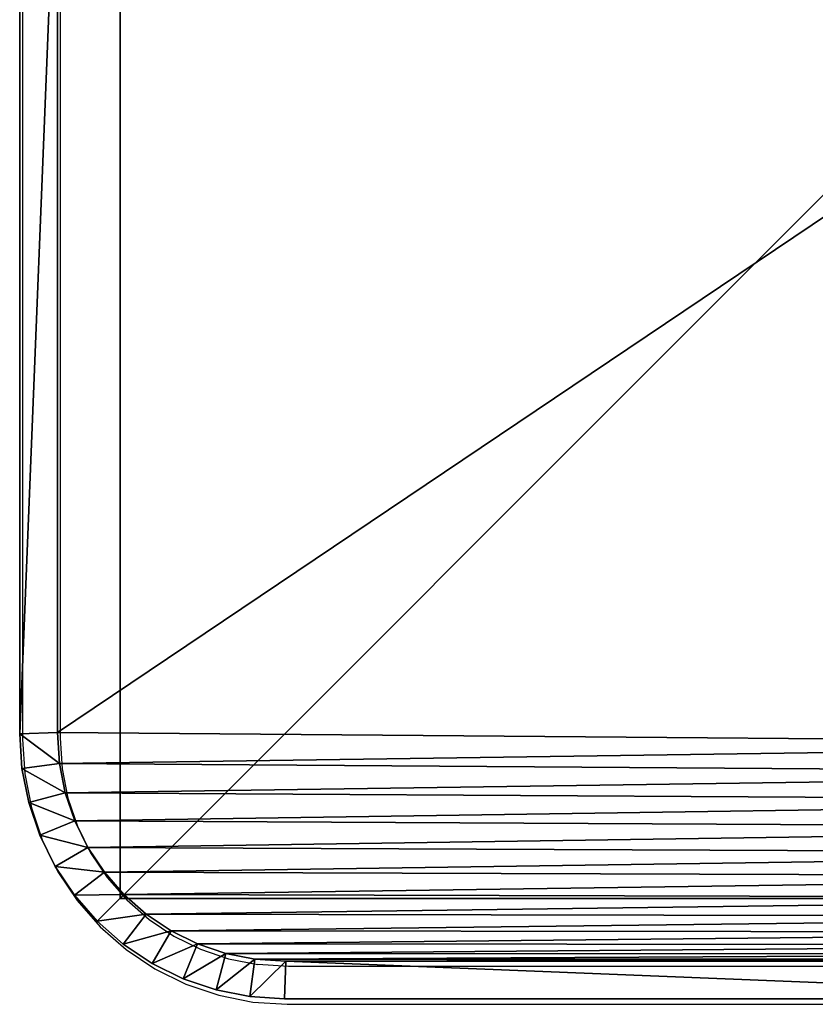
# Model space of a CAD drawing. Units: centimetres. Extents: x -484 to 424, y -380 to 320.
# Drawn here: x -63 to -57, y 156 to 164 of the extents above; entities that cross this region are included whole.
import ezdxf

# ---------------------------------------------------------------- set-up
doc = ezdxf.new("R2010")
doc.units = ezdxf.units.CM
doc.header["$LTSCALE"] = 2.54
doc.layers.get('0').update_dxf_attribs({"true_color": 0xff5454})
doc.layers.add('VP-EQ', color=7, linetype='Continuous', true_color=0x8a3492)

# ---------------------------------------------------------------- blocks, each defined once
blk = doc.blocks.new('Grupuj_30')
at = {"color": 0}
for p, q in [((11.3, 9.5691, 1.9), (11.3, 2.1193, 1.9)), ((11.3, 2.1193), (11.3, 9.5691)), ((11.3, 2.1193), (11.3, 9.5691)), ((11.3, 9.5691, 1.9), (11.3, 2.1193, 1.9)), ((11.6, 2.1095, 0.3), (11.6, 9.5789, 0.3)), ((11.6, 2.1095, 1.6), (11.6, 9.5789, 1.6)), ((11.6, 2.1095, 0.3), (11.6, 9.5789, 0.3)), ((11.6, 2.1095, 1.6), (11.6, 9.5789, 1.6)), ((11.3, 2.1193, 1.9), (11.2839, 1.8734, 1.9)), ((11.2839, 1.8734), (11.3, 2.1193)), ((11.2839, 1.8734), (11.3, 2.1193)), ((11.3, 2.1193, 1.9), (11.2839, 1.8734, 1.9)), ((11.3, 2.1193), (11.6, 2.1095, 0.3)), ((11.3, 2.1193), (11.6, 2.1095, 0.3)), ((11.6, 2.1095, 1.6), (11.3, 2.1193, 1.9)), ((11.6, 2.1095, 1.6), (11.3, 2.1193, 1.9)), ((11.582, 1.8341, 0.3), (11.6, 2.1095, 0.3)), ((11.582, 1.8341, 1.6), (11.6, 2.1095, 1.6)), ((11.582, 1.8341, 0.3), (11.6, 2.1095, 0.3)), ((11.582, 1.8341, 1.6), (11.6, 2.1095, 1.6)), ((11.6, 2.1095, 1.6), (11.6, 2.1095, 0.3)), ((11.6, 2.1095, 1.6), (11.6, 2.1095, 0.3)), ((11.2377, 1.6413, 1.9), (11.2839, 1.8734, 1.9)), ((11.2377, 1.6413), (11.2839, 1.8734)), ((11.2377, 1.6413), (11.2839, 1.8734)), ((11.2377, 1.6413, 1.9), (11.2839, 1.8734, 1.9)), ((11.2839, 1.8734), (11.582, 1.8341, 0.3)), ((11.2839, 1.8734), (11.582, 1.8341, 0.3)), ((11.2839, 1.8734, 1.9), (11.582, 1.8341, 1.6)), ((11.2839, 1.8734, 1.9), (11.582, 1.8341, 1.6)), ((11.5281, 1.5635, 0.3), (11.582, 1.8341, 0.3)), ((11.5281, 1.5635, 1.6), (11.582, 1.8341, 1.6)), ((11.5281, 1.5635, 0.3), (11.582, 1.8341, 0.3)), ((11.5281, 1.5635, 1.6), (11.582, 1.8341, 1.6)), ((11.582, 1.8341, 1.6), (11.582, 1.8341, 0.3)), ((11.582, 1.8341, 1.6), (11.582, 1.8341, 0.3)), ((11.1617, 1.4173, 1.9), (11.2377, 1.6413, 1.9)), ((11.1617, 1.4173), (11.2377, 1.6413)), ((11.1617, 1.4173), (11.2377, 1.6413)), ((11.1617, 1.4173, 1.9), (11.2377, 1.6413, 1.9)), ((11.5281, 1.5635, 0.3), (11.2377, 1.6413)), ((11.5281, 1.5635, 0.3), (11.2377, 1.6413)), ((11.5281, 1.5635, 1.6), (11.2377, 1.6413, 1.9)), ((11.5281, 1.5635, 1.6), (11.2377, 1.6413, 1.9)), ((11.4394, 1.3022, 0.3), (11.5281, 1.5635, 0.3)), ((11.4394, 1.3022, 1.6), (11.5281, 1.5635, 1.6)), ((11.4394, 1.3022, 0.3), (11.5281, 1.5635, 0.3)), ((11.4394, 1.3022, 1.6), (11.5281, 1.5635, 1.6)), ((11.5281, 1.5635, 1.6), (11.5281, 1.5635, 0.3)), ((11.5281, 1.5635, 1.6), (11.5281, 1.5635, 0.3)), ((11.057, 1.2051, 1.9), (11.1617, 1.4173, 1.9)), ((11.057, 1.2051), (11.1617, 1.4173)), ((11.057, 1.2051), (11.1617, 1.4173)), ((11.057, 1.2051, 1.9), (11.1617, 1.4173, 1.9)), ((11.1617, 1.4173), (11.4394, 1.3022, 0.3)), ((11.1617, 1.4173), (11.4394, 1.3022, 0.3)), ((11.4394, 1.3022, 1.6), (11.1617, 1.4173, 1.9)), ((11.4394, 1.3022, 1.6), (11.1617, 1.4173, 1.9)), ((11.3174, 1.0547, 0.3), (11.4394, 1.3022, 0.3)), ((11.3174, 1.0547, 1.6), (11.4394, 1.3022, 1.6)), ((11.3174, 1.0547, 0.3), (11.4394, 1.3022, 0.3)), ((11.3174, 1.0547, 1.6), (11.4394, 1.3022, 1.6)), ((11.4394, 1.3022, 1.6), (11.4394, 1.3022, 0.3)), ((11.4394, 1.3022, 1.6), (11.4394, 1.3022, 0.3)), ((10.9256, 1.0083, 1.9), (11.057, 1.2051, 1.9)), ((10.9256, 1.0083), (11.057, 1.2051)), ((10.9256, 1.0083), (11.057, 1.2051)), ((10.9256, 1.0083, 1.9), (11.057, 1.2051, 1.9)), ((11.057, 1.2051), (11.3174, 1.0547, 0.3)), ((11.057, 1.2051), (11.3174, 1.0547, 0.3)), ((11.057, 1.2051, 1.9), (11.3174, 1.0547, 1.6)), ((11.057, 1.2051, 1.9), (11.3174, 1.0547, 1.6)), ((11.1641, 0.8253, 0.3), (11.3174, 1.0547, 0.3)), ((11.1641, 0.8253, 1.6), (11.3174, 1.0547, 1.6)), ((11.1641, 0.8253, 0.3), (11.3174, 1.0547, 0.3)), ((11.1641, 0.8253, 1.6), (11.3174, 1.0547, 1.6)), ((11.3174, 1.0547, 1.6), (11.3174, 1.0547, 0.3)), ((11.3174, 1.0547, 1.6), (11.3174, 1.0547, 0.3)), ((10.7696, 0.8304, 1.9), (10.9256, 1.0083, 1.9)), ((10.7696, 0.8304), (10.9256, 1.0083)), ((10.7696, 0.8304), (10.9256, 1.0083)), ((10.7696, 0.8304, 1.9), (10.9256, 1.0083, 1.9)), ((10.9256, 1.0083), (11.1641, 0.8253, 0.3)), ((10.9256, 1.0083), (11.1641, 0.8253, 0.3)), ((10.9256, 1.0083, 1.9), (11.1641, 0.8253, 1.6)), ((10.9256, 1.0083, 1.9), (11.1641, 0.8253, 1.6)), ((10.5917, 0.6744, 1.9), (10.7696, 0.8304, 1.9)), ((10.5917, 0.6744), (10.7696, 0.8304)), ((10.5917, 0.6744), (10.7696, 0.8304)), ((10.5917, 0.6744, 1.9), (10.7696, 0.8304, 1.9)), ((10.9822, 0.6178, 0.3), (10.7696, 0.8304)), ((10.9822, 0.6178, 0.3), (10.7696, 0.8304)), ((10.9822, 0.6178, 1.6), (10.7696, 0.8304, 1.9)), ((10.9822, 0.6178, 1.6), (10.7696, 0.8304, 1.9)), ((10.9822, 0.6178, 0.3), (11.1641, 0.8253, 0.3)), ((10.9822, 0.6178, 1.6), (11.1641, 0.8253, 1.6)), ((10.9822, 0.6178, 0.3), (11.1641, 0.8253, 0.3)), ((10.9822, 0.6178, 1.6), (11.1641, 0.8253, 1.6)), ((11.1641, 0.8253, 1.6), (11.1641, 0.8253, 0.3)), ((11.1641, 0.8253, 1.6), (11.1641, 0.8253, 0.3)), ((10.3949, 0.543, 1.9), (10.5917, 0.6744, 1.9)), ((10.3949, 0.543), (10.5917, 0.6744)), ((10.3949, 0.543), (10.5917, 0.6744)), ((10.3949, 0.543, 1.9), (10.5917, 0.6744, 1.9)), ((10.7747, 0.4359, 0.3), (10.5917, 0.6744)), ((10.7747, 0.4359, 0.3), (10.5917, 0.6744)), ((10.7747, 0.4359, 1.6), (10.5917, 0.6744, 1.9)), ((10.7747, 0.4359, 1.6), (10.5917, 0.6744, 1.9)), ((10.7747, 0.4359, 0.3), (10.9822, 0.6178, 0.3)), ((10.7747, 0.4359, 1.6), (10.9822, 0.6178, 1.6)), ((10.7747, 0.4359, 0.3), (10.9822, 0.6178, 0.3)), ((10.7747, 0.4359, 1.6), (10.9822, 0.6178, 1.6)), ((10.9822, 0.6178, 1.6), (10.9822, 0.6178, 0.3)), ((10.9822, 0.6178, 1.6), (10.9822, 0.6178, 0.3)), ((10.1827, 0.4383, 1.9), (10.3949, 0.543, 1.9)), ((10.1827, 0.4383), (10.3949, 0.543)), ((10.1827, 0.4383), (10.3949, 0.543)), ((10.1827, 0.4383, 1.9), (10.3949, 0.543, 1.9)), ((10.3949, 0.543), (10.5453, 0.2826, 0.3)), ((10.3949, 0.543), (10.5453, 0.2826, 0.3)), ((10.3949, 0.543, 1.9), (10.5453, 0.2826, 1.6)), ((10.3949, 0.543, 1.9), (10.5453, 0.2826, 1.6)), ((9.9587, 0.3623, 1.9), (10.1827, 0.4383, 1.9)), ((9.9587, 0.3623), (10.1827, 0.4383)), ((9.9587, 0.3623), (10.1827, 0.4383)), ((9.9587, 0.3623, 1.9), (10.1827, 0.4383, 1.9)), ((10.1827, 0.4383), (10.2978, 0.1606, 0.3)), ((10.1827, 0.4383), (10.2978, 0.1606, 0.3)), ((10.2978, 0.1606, 1.6), (10.1827, 0.4383, 1.9)), ((10.2978, 0.1606, 1.6), (10.1827, 0.4383, 1.9)), ((10.5453, 0.2826, 0.3), (10.7747, 0.4359, 0.3)), ((10.5453, 0.2826, 1.6), (10.7747, 0.4359, 1.6)), ((10.5453, 0.2826, 0.3), (10.7747, 0.4359, 0.3)), ((10.5453, 0.2826, 1.6), (10.7747, 0.4359, 1.6)), ((10.7747, 0.4359, 1.6), (10.7747, 0.4359, 0.3)), ((10.7747, 0.4359, 1.6), (10.7747, 0.4359, 0.3)), ((9.4807, 0.3, 1.9), (9.7266, 0.3161, 1.9)), ((9.4807, 0.3), (9.7266, 0.3161)), ((9.4807, 0.3), (9.7266, 0.3161)), ((9.4807, 0.3, 1.9), (9.7266, 0.3161, 1.9)), ((9.7266, 0.3161, 1.9), (9.9587, 0.3623, 1.9)), ((9.7266, 0.3161), (9.9587, 0.3623)), ((9.7266, 0.3161), (9.9587, 0.3623)), ((9.7266, 0.3161, 1.9), (9.9587, 0.3623, 1.9)), ((9.7266, 0.3161), (9.7659, 0.018, 0.3)), ((9.7266, 0.3161), (9.7659, 0.018, 0.3)), ((9.7266, 0.3161, 1.9), (9.7659, 0.018, 1.6)), ((9.7266, 0.3161, 1.9), (9.7659, 0.018, 1.6)), ((10.0365, 0.0719, 0.3), (9.9587, 0.3623)), ((10.0365, 0.0719, 0.3), (9.9587, 0.3623)), ((9.9587, 0.3623, 1.9), (10.0365, 0.0719, 1.6)), ((9.9587, 0.3623, 1.9), (10.0365, 0.0719, 1.6)), ((2.0315, 0.3, 1.9), (9.4807, 0.3, 1.9)), ((2.0315, 0.3), (9.4807, 0.3)), ((2.0315, 0.3, 1.9), (9.4807, 0.3, 1.9)), ((2.0315, 0.3), (9.4807, 0.3)), ((9.4807, 0.3), (9.4905, 0, 0.3)), ((9.4807, 0.3, 1.9), (9.4905, 0, 1.6)), ((9.4807, 0.3, 1.9), (9.4905, 0, 1.6)), ((9.4807, 0.3), (9.4905, 0, 0.3)), ((10.2978, 0.1606, 0.3), (10.5453, 0.2826, 0.3)), ((10.2978, 0.1606, 1.6), (10.5453, 0.2826, 1.6)), ((10.2978, 0.1606, 0.3), (10.5453, 0.2826, 0.3)), ((10.2978, 0.1606, 1.6), (10.5453, 0.2826, 1.6)), ((10.5453, 0.2826, 1.6), (10.5453, 0.2826, 0.3)), ((10.5453, 0.2826, 1.6), (10.5453, 0.2826, 0.3)), ((10.0365, 0.0719, 0.3), (10.2978, 0.1606, 0.3)), ((10.0365, 0.0719, 1.6), (10.2978, 0.1606, 1.6)), ((10.0365, 0.0719, 0.3), (10.2978, 0.1606, 0.3)), ((10.0365, 0.0719, 1.6), (10.2978, 0.1606, 1.6)), ((10.2978, 0.1606, 1.6), (10.2978, 0.1606, 0.3)), ((10.2978, 0.1606, 1.6), (10.2978, 0.1606, 0.3)), ((9.4905, 0, 0.3), (2.0217, 0, 0.3)), ((2.0217, 0, 1.6), (9.4905, 0, 1.6)), ((2.0217, 0, 1.6), (9.4905, 0, 1.6)), ((9.4905, 0, 0.3), (2.0217, 0, 0.3)), ((9.4905, 0, 0.3), (9.7659, 0.018, 0.3)), ((9.4905, 0, 1.6), (9.7659, 0.018, 1.6)), ((9.4905, 0, 0.3), (9.7659, 0.018, 0.3)), ((9.4905, 0, 1.6), (9.7659, 0.018, 1.6)), ((9.4905, 0, 1.6), (9.4905, 0, 0.3)), ((9.4905, 0, 1.6), (9.4905, 0, 0.3)), ((9.7659, 0.018, 0.3), (10.0365, 0.0719, 0.3)), ((9.7659, 0.018, 1.6), (10.0365, 0.0719, 1.6)), ((9.7659, 0.018, 0.3), (10.0365, 0.0719, 0.3)), ((9.7659, 0.018, 1.6), (10.0365, 0.0719, 1.6)), ((9.7659, 0.018, 1.6), (9.7659, 0.018, 0.3)), ((9.7659, 0.018, 1.6), (9.7659, 0.018, 0.3)), ((10.0365, 0.0719, 1.6), (10.0365, 0.0719, 0.3)), ((10.0365, 0.0719, 1.6), (10.0365, 0.0719, 0.3))]:
    blk.add_line(p, q, dxfattribs=at)
mesh = blk.add_polyface(dxfattribs=at)
corners = [(0.3154, 1.797, 1.9), (0.3, 9.5176, 1.9), (0.3, 2.0315, 1.9), (0.3158, 9.7587, 1.9), (0.3593, 1.5762, 1.9), (0.361, 9.9861, 1.9), (0.4316, 1.3631, 1.9), (0.4355, 10.2055, 1.9), (0.5312, 1.1612, 1.9), (0.538, 10.4134, 1.9), (0.6563, 0.974, 1.9), (0.6668, 10.6061, 1.9), (0.8047, 0.8047, 1.9), (0.8196, 10.7804, 1.9), (0.974, 0.6563, 1.9), (0.9939, 10.9332, 1.9), (1.1612, 0.5312, 1.9), (1.1866, 11.062, 1.9), (1.3631, 0.4316, 1.9), (1.3945, 11.1645, 1.9), (1.5762, 0.3593, 1.9), (1.6139, 11.239, 1.9), (1.797, 0.3154, 1.9), (1.8413, 11.2842, 1.9), (2.0315, 0.3, 1.9), (2.0824, 11.3, 1.9), (9.4807, 0.3, 1.9), (9.5691, 11.3, 1.9), (9.7266, 0.3161, 1.9), (9.8035, 11.2846, 1.9), (9.9587, 0.3623, 1.9), (10.0242, 11.2407, 1.9), (10.1827, 0.4383, 1.9), (10.2373, 11.1684, 1.9), (10.3949, 0.543, 1.9), (10.4391, 11.0689, 1.9), (10.5917, 0.6744, 1.9), (10.6263, 10.9438, 1.9), (10.7696, 0.8304, 1.9), (10.7955, 10.7955, 1.9), (10.9256, 1.0083, 1.9), (10.9438, 10.6263, 1.9), (11.057, 1.2051, 1.9), (11.0689, 10.4391, 1.9), (11.1617, 1.4173, 1.9), (11.1684, 10.2373, 1.9), (11.2377, 1.6413, 1.9), (11.2407, 10.0242, 1.9), (11.2839, 1.8734, 1.9), (11.2846, 9.8035, 1.9), (11.3, 2.1193, 1.9), (11.3, 9.5691, 1.9)]
mesh.append_faces([[corners[k] for k in face] for face in [(0, 1, 2), (49, 50, 51)]], dxfattribs={"vtx0": -1, "color": 0})
mesh.append_faces([[corners[k] for k in face] for face in [(1, 0, 3), (3, 4, 5), (5, 6, 7), (7, 8, 9), (9, 10, 11), (11, 12, 13), (13, 14, 15), (15, 16, 17), (17, 18, 19), (19, 20, 21), (21, 22, 23), (23, 24, 25), (25, 26, 27), (27, 28, 29), (29, 30, 31), (31, 32, 33), (33, 34, 35), (35, 36, 37), (37, 38, 39), (39, 40, 41), (41, 42, 43), (43, 44, 45), (45, 46, 47), (47, 48, 49)]], dxfattribs={"vtx0": -1, "vtx1": -1, "color": 0})
mesh.append_faces([[corners[k] for k in face] for face in [(3, 0, 4), (5, 4, 6), (7, 6, 8), (9, 8, 10), (11, 10, 12), (13, 12, 14), (15, 14, 16), (17, 16, 18), (19, 18, 20), (21, 20, 22), (23, 22, 24), (25, 24, 26), (27, 26, 28), (29, 28, 30), (31, 30, 32), (33, 32, 34), (35, 34, 36), (37, 36, 38), (39, 38, 40), (41, 40, 42), (43, 42, 44), (45, 44, 46), (47, 46, 48), (49, 48, 50)]], dxfattribs={"vtx0": -1, "vtx2": -1, "color": 0})
mesh = blk.add_polyface(dxfattribs=at)
corners = [(0.3, 9.5176), (0.3154, 1.797), (0.3, 2.0315), (0.3158, 9.7587), (0.3593, 1.5762), (0.361, 9.9861), (0.4316, 1.3631), (0.4355, 10.2055), (0.5312, 1.1612), (0.538, 10.4134), (0.6563, 0.974), (0.6668, 10.6061), (0.8047, 0.8047), (0.8196, 10.7804), (0.974, 0.6563), (0.9939, 10.9332), (1.1612, 0.5312), (1.1866, 11.062), (1.3631, 0.4316), (1.3945, 11.1645), (1.5762, 0.3593), (1.6139, 11.239), (1.797, 0.3154), (1.8413, 11.2842), (2.0315, 0.3), (2.0824, 11.3), (9.4807, 0.3), (9.5691, 11.3), (9.7266, 0.3161), (9.8035, 11.2846), (9.9587, 0.3623), (10.0242, 11.2407), (10.1827, 0.4383), (10.2373, 11.1684), (10.3949, 0.543), (10.4391, 11.0689), (10.5917, 0.6744), (10.6263, 10.9438), (10.7696, 0.8304), (10.7955, 10.7955), (10.9256, 1.0083), (10.9438, 10.6263), (11.057, 1.2051), (11.0689, 10.4391), (11.1617, 1.4173), (11.1684, 10.2373), (11.2377, 1.6413), (11.2407, 10.0242), (11.2839, 1.8734), (11.2846, 9.8035), (11.3, 2.1193), (11.3, 9.5691)]
mesh.append_faces([[corners[k] for k in face] for face in [(0, 1, 2), (50, 49, 51)]], dxfattribs={"vtx0": -1, "color": 0})
mesh.append_faces([[corners[k] for k in face] for face in [(1, 3, 4), (4, 5, 6), (6, 7, 8), (8, 9, 10), (10, 11, 12), (12, 13, 14), (14, 15, 16), (16, 17, 18), (18, 19, 20), (20, 21, 22), (22, 23, 24), (24, 25, 26), (26, 27, 28), (28, 29, 30), (30, 31, 32), (32, 33, 34), (34, 35, 36), (36, 37, 38), (38, 39, 40), (40, 41, 42), (42, 43, 44), (44, 45, 46), (46, 47, 48), (48, 49, 50)]], dxfattribs={"vtx0": -1, "vtx1": -1, "color": 0})
mesh.append_faces([[corners[k] for k in face] for face in [(1, 0, 3), (4, 3, 5), (6, 5, 7), (8, 7, 9), (10, 9, 11), (12, 11, 13), (14, 13, 15), (16, 15, 17), (18, 17, 19), (20, 19, 21), (22, 21, 23), (24, 23, 25), (26, 25, 27), (28, 27, 29), (30, 29, 31), (32, 31, 33), (34, 33, 35), (36, 35, 37), (38, 37, 39), (40, 39, 41), (42, 41, 43), (44, 43, 45), (46, 45, 47), (48, 47, 49)]], dxfattribs={"vtx0": -1, "vtx2": -1, "color": 0})
mesh = blk.add_polyface(dxfattribs=at)
corners = [(11.3, 2.1193), (11.6, 9.5789, 0.3), (11.6, 2.1095, 0.3), (11.3, 9.5691)]
mesh.append_faces([[corners[k] for k in face] for face in [(0, 1, 2), (1, 0, 3)]], dxfattribs={"vtx0": -1, "color": 0})
mesh = blk.add_polyface(dxfattribs=at)
corners = [(11.6, 9.5789, 1.6), (11.3, 2.1193, 1.9), (11.6, 2.1095, 1.6), (11.3, 9.5691, 1.9)]
mesh.append_faces([[corners[k] for k in face] for face in [(0, 1, 2), (1, 0, 3)]], dxfattribs={"vtx0": -1, "color": 0})
mesh = blk.add_polyface(dxfattribs=at)
corners = [(11.6, 9.5789, 0.3), (11.6, 2.1095, 1.6), (11.6, 2.1095, 0.3), (11.6, 9.5789, 1.6)]
mesh.append_faces([[corners[k] for k in face] for face in [(0, 1, 2), (1, 0, 3)]], dxfattribs={"vtx0": -1, "color": 0})
mesh = blk.add_polyface(dxfattribs=at)
corners = [(11.3, 2.1193), (11.582, 1.8341, 0.3), (11.2839, 1.8734), (11.6, 2.1095, 0.3)]
mesh.append_faces([[corners[k] for k in face] for face in [(0, 1, 2), (1, 0, 3)]], dxfattribs={"vtx0": -1, "color": 0})
mesh = blk.add_polyface(dxfattribs=at)
corners = [(11.582, 1.8341, 1.6), (11.3, 2.1193, 1.9), (11.2839, 1.8734, 1.9), (11.6, 2.1095, 1.6)]
mesh.append_faces([[corners[k] for k in face] for face in [(0, 1, 2), (1, 0, 3)]], dxfattribs={"vtx0": -1, "color": 0})
mesh = blk.add_polyface(dxfattribs=at)
corners = [(11.6, 2.1095, 0.3), (11.582, 1.8341, 1.6), (11.582, 1.8341, 0.3), (11.6, 2.1095, 1.6)]
mesh.append_faces([[corners[k] for k in face] for face in [(0, 1, 2), (1, 0, 3)]], dxfattribs={"vtx0": -1, "color": 0})
mesh = blk.add_polyface(dxfattribs=at)
corners = [(11.2839, 1.8734), (11.5281, 1.5635, 0.3), (11.2377, 1.6413), (11.582, 1.8341, 0.3)]
mesh.append_faces([[corners[k] for k in face] for face in [(0, 1, 2), (1, 0, 3)]], dxfattribs={"vtx0": -1, "color": 0})
mesh = blk.add_polyface(dxfattribs=at)
corners = [(11.5281, 1.5635, 1.6), (11.2839, 1.8734, 1.9), (11.2377, 1.6413, 1.9), (11.582, 1.8341, 1.6)]
mesh.append_faces([[corners[k] for k in face] for face in [(0, 1, 2), (1, 0, 3)]], dxfattribs={"vtx0": -1, "color": 0})
mesh = blk.add_polyface(dxfattribs=at)
corners = [(11.582, 1.8341, 0.3), (11.5281, 1.5635, 1.6), (11.5281, 1.5635, 0.3), (11.582, 1.8341, 1.6)]
mesh.append_faces([[corners[k] for k in face] for face in [(0, 1, 2), (1, 0, 3)]], dxfattribs={"vtx0": -1, "color": 0})
mesh = blk.add_polyface(dxfattribs=at)
corners = [(11.2377, 1.6413), (11.4394, 1.3022, 0.3), (11.1617, 1.4173), (11.5281, 1.5635, 0.3)]
mesh.append_faces([[corners[k] for k in face] for face in [(0, 1, 2), (1, 0, 3)]], dxfattribs={"vtx0": -1, "color": 0})
mesh = blk.add_polyface(dxfattribs=at)
corners = [(11.4394, 1.3022, 1.6), (11.2377, 1.6413, 1.9), (11.1617, 1.4173, 1.9), (11.5281, 1.5635, 1.6)]
mesh.append_faces([[corners[k] for k in face] for face in [(0, 1, 2), (1, 0, 3)]], dxfattribs={"vtx0": -1, "color": 0})
mesh = blk.add_polyface(dxfattribs=at)
corners = [(11.5281, 1.5635, 0.3), (11.4394, 1.3022, 1.6), (11.4394, 1.3022, 0.3), (11.5281, 1.5635, 1.6)]
mesh.append_faces([[corners[k] for k in face] for face in [(0, 1, 2), (1, 0, 3)]], dxfattribs={"vtx0": -1, "color": 0})
mesh = blk.add_polyface(dxfattribs=at)
corners = [(11.1617, 1.4173), (11.3174, 1.0547, 0.3), (11.057, 1.2051), (11.4394, 1.3022, 0.3)]
mesh.append_faces([[corners[k] for k in face] for face in [(0, 1, 2), (1, 0, 3)]], dxfattribs={"vtx0": -1, "color": 0})
mesh = blk.add_polyface(dxfattribs=at)
corners = [(11.3174, 1.0547, 1.6), (11.1617, 1.4173, 1.9), (11.057, 1.2051, 1.9), (11.4394, 1.3022, 1.6)]
mesh.append_faces([[corners[k] for k in face] for face in [(0, 1, 2), (1, 0, 3)]], dxfattribs={"vtx0": -1, "color": 0})
mesh = blk.add_polyface(dxfattribs=at)
corners = [(11.4394, 1.3022, 0.3), (11.3174, 1.0547, 1.6), (11.3174, 1.0547, 0.3), (11.4394, 1.3022, 1.6)]
mesh.append_faces([[corners[k] for k in face] for face in [(0, 1, 2), (1, 0, 3)]], dxfattribs={"vtx0": -1, "color": 0})
mesh = blk.add_polyface(dxfattribs=at)
corners = [(11.057, 1.2051), (11.1641, 0.8253, 0.3), (10.9256, 1.0083), (11.3174, 1.0547, 0.3)]
mesh.append_faces([[corners[k] for k in face] for face in [(0, 1, 2), (1, 0, 3)]], dxfattribs={"vtx0": -1, "color": 0})
mesh = blk.add_polyface(dxfattribs=at)
corners = [(11.1641, 0.8253, 1.6), (11.057, 1.2051, 1.9), (10.9256, 1.0083, 1.9), (11.3174, 1.0547, 1.6)]
mesh.append_faces([[corners[k] for k in face] for face in [(0, 1, 2), (1, 0, 3)]], dxfattribs={"vtx0": -1, "color": 0})
mesh = blk.add_polyface(dxfattribs=at)
corners = [(11.3174, 1.0547, 0.3), (11.1641, 0.8253, 1.6), (11.1641, 0.8253, 0.3), (11.3174, 1.0547, 1.6)]
mesh.append_faces([[corners[k] for k in face] for face in [(0, 1, 2), (1, 0, 3)]], dxfattribs={"vtx0": -1, "color": 0})
mesh = blk.add_polyface(dxfattribs=at)
corners = [(10.9256, 1.0083), (10.9822, 0.6178, 0.3), (10.7696, 0.8304), (11.1641, 0.8253, 0.3)]
mesh.append_faces([[corners[k] for k in face] for face in [(0, 1, 2), (1, 0, 3)]], dxfattribs={"vtx0": -1, "color": 0})
mesh = blk.add_polyface(dxfattribs=at)
corners = [(10.9822, 0.6178, 1.6), (10.9256, 1.0083, 1.9), (10.7696, 0.8304, 1.9), (11.1641, 0.8253, 1.6)]
mesh.append_faces([[corners[k] for k in face] for face in [(0, 1, 2), (1, 0, 3)]], dxfattribs={"vtx0": -1, "color": 0})
mesh = blk.add_polyface(dxfattribs=at)
corners = [(10.7696, 0.8304), (10.7747, 0.4359, 0.3), (10.5917, 0.6744), (10.9822, 0.6178, 0.3)]
mesh.append_faces([[corners[k] for k in face] for face in [(0, 1, 2), (1, 0, 3)]], dxfattribs={"vtx0": -1, "color": 0})
mesh = blk.add_polyface(dxfattribs=at)
corners = [(10.7747, 0.4359, 1.6), (10.7696, 0.8304, 1.9), (10.5917, 0.6744, 1.9), (10.9822, 0.6178, 1.6)]
mesh.append_faces([[corners[k] for k in face] for face in [(0, 1, 2), (1, 0, 3)]], dxfattribs={"vtx0": -1, "color": 0})
mesh = blk.add_polyface(dxfattribs=at)
corners = [(11.1641, 0.8253, 0.3), (10.9822, 0.6178, 1.6), (10.9822, 0.6178, 0.3), (11.1641, 0.8253, 1.6)]
mesh.append_faces([[corners[k] for k in face] for face in [(0, 1, 2), (1, 0, 3)]], dxfattribs={"vtx0": -1, "color": 0})
mesh = blk.add_polyface(dxfattribs=at)
corners = [(10.5917, 0.6744), (10.5453, 0.2826, 0.3), (10.3949, 0.543), (10.7747, 0.4359, 0.3)]
mesh.append_faces([[corners[k] for k in face] for face in [(0, 1, 2), (1, 0, 3)]], dxfattribs={"vtx0": -1, "color": 0})
mesh = blk.add_polyface(dxfattribs=at)
corners = [(10.5453, 0.2826, 1.6), (10.5917, 0.6744, 1.9), (10.3949, 0.543, 1.9), (10.7747, 0.4359, 1.6)]
mesh.append_faces([[corners[k] for k in face] for face in [(0, 1, 2), (1, 0, 3)]], dxfattribs={"vtx0": -1, "color": 0})
mesh = blk.add_polyface(dxfattribs=at)
corners = [(10.9822, 0.6178, 1.6), (10.7747, 0.4359, 0.3), (10.9822, 0.6178, 0.3), (10.7747, 0.4359, 1.6)]
mesh.append_faces([[corners[k] for k in face] for face in [(0, 1, 2), (1, 0, 3)]], dxfattribs={"vtx0": -1, "color": 0})
mesh = blk.add_polyface(dxfattribs=at)
corners = [(10.3949, 0.543), (10.2978, 0.1606, 0.3), (10.1827, 0.4383), (10.5453, 0.2826, 0.3)]
mesh.append_faces([[corners[k] for k in face] for face in [(0, 1, 2), (1, 0, 3)]], dxfattribs={"vtx0": -1, "color": 0})
mesh = blk.add_polyface(dxfattribs=at)
corners = [(10.2978, 0.1606, 1.6), (10.3949, 0.543, 1.9), (10.1827, 0.4383, 1.9), (10.5453, 0.2826, 1.6)]
mesh.append_faces([[corners[k] for k in face] for face in [(0, 1, 2), (1, 0, 3)]], dxfattribs={"vtx0": -1, "color": 0})
mesh = blk.add_polyface(dxfattribs=at)
corners = [(10.1827, 0.4383), (10.0365, 0.0719, 0.3), (9.9587, 0.3623), (10.2978, 0.1606, 0.3)]
mesh.append_faces([[corners[k] for k in face] for face in [(0, 1, 2), (1, 0, 3)]], dxfattribs={"vtx0": -1, "color": 0})
mesh = blk.add_polyface(dxfattribs=at)
corners = [(10.0365, 0.0719, 1.6), (10.1827, 0.4383, 1.9), (9.9587, 0.3623, 1.9), (10.2978, 0.1606, 1.6)]
mesh.append_faces([[corners[k] for k in face] for face in [(0, 1, 2), (1, 0, 3)]], dxfattribs={"vtx0": -1, "color": 0})
mesh = blk.add_polyface(dxfattribs=at)
corners = [(10.7747, 0.4359, 1.6), (10.5453, 0.2826, 0.3), (10.7747, 0.4359, 0.3), (10.5453, 0.2826, 1.6)]
mesh.append_faces([[corners[k] for k in face] for face in [(0, 1, 2), (1, 0, 3)]], dxfattribs={"vtx0": -1, "color": 0})
mesh = blk.add_polyface(dxfattribs=at)
corners = [(9.7266, 0.3161), (9.4905, 0, 0.3), (9.4807, 0.3), (9.7659, 0.018, 0.3)]
mesh.append_faces([[corners[k] for k in face] for face in [(0, 1, 2), (1, 0, 3)]], dxfattribs={"vtx0": -1, "color": 0})
mesh = blk.add_polyface(dxfattribs=at)
corners = [(9.4905, 0, 1.6), (9.7266, 0.3161, 1.9), (9.4807, 0.3, 1.9), (9.7659, 0.018, 1.6)]
mesh.append_faces([[corners[k] for k in face] for face in [(0, 1, 2), (1, 0, 3)]], dxfattribs={"vtx0": -1, "color": 0})
mesh = blk.add_polyface(dxfattribs=at)
corners = [(9.9587, 0.3623), (9.7659, 0.018, 0.3), (9.7266, 0.3161), (10.0365, 0.0719, 0.3)]
mesh.append_faces([[corners[k] for k in face] for face in [(0, 1, 2), (1, 0, 3)]], dxfattribs={"vtx0": -1, "color": 0})
mesh = blk.add_polyface(dxfattribs=at)
corners = [(9.7659, 0.018, 1.6), (9.9587, 0.3623, 1.9), (9.7266, 0.3161, 1.9), (10.0365, 0.0719, 1.6)]
mesh.append_faces([[corners[k] for k in face] for face in [(0, 1, 2), (1, 0, 3)]], dxfattribs={"vtx0": -1, "color": 0})
mesh = blk.add_polyface(dxfattribs=at)
corners = [(9.4905, 0, 1.6), (2.0315, 0.3, 1.9), (2.0217, 0, 1.6), (9.4807, 0.3, 1.9)]
mesh.append_faces([[corners[k] for k in face] for face in [(0, 1, 2), (1, 0, 3)]], dxfattribs={"vtx0": -1, "color": 0})
mesh = blk.add_polyface(dxfattribs=at)
corners = [(2.0315, 0.3), (9.4905, 0, 0.3), (2.0217, 0, 0.3), (9.4807, 0.3)]
mesh.append_faces([[corners[k] for k in face] for face in [(0, 1, 2), (1, 0, 3)]], dxfattribs={"vtx0": -1, "color": 0})
mesh = blk.add_polyface(dxfattribs=at)
corners = [(10.5453, 0.2826, 1.6), (10.2978, 0.1606, 0.3), (10.5453, 0.2826, 0.3), (10.2978, 0.1606, 1.6)]
mesh.append_faces([[corners[k] for k in face] for face in [(0, 1, 2), (1, 0, 3)]], dxfattribs={"vtx0": -1, "color": 0})
mesh = blk.add_polyface(dxfattribs=at)
corners = [(10.2978, 0.1606, 1.6), (10.0365, 0.0719, 0.3), (10.2978, 0.1606, 0.3), (10.0365, 0.0719, 1.6)]
mesh.append_faces([[corners[k] for k in face] for face in [(0, 1, 2), (1, 0, 3)]], dxfattribs={"vtx0": -1, "color": 0})
mesh = blk.add_polyface(dxfattribs=at)
corners = [(9.4905, 0, 1.6), (2.0217, 0, 0.3), (9.4905, 0, 0.3), (2.0217, 0, 1.6)]
mesh.append_faces([[corners[k] for k in face] for face in [(0, 1, 2), (1, 0, 3)]], dxfattribs={"vtx0": -1, "color": 0})
mesh = blk.add_polyface(dxfattribs=at)
corners = [(9.7659, 0.018, 1.6), (9.4905, 0, 0.3), (9.7659, 0.018, 0.3), (9.4905, 0, 1.6)]
mesh.append_faces([[corners[k] for k in face] for face in [(0, 1, 2), (1, 0, 3)]], dxfattribs={"vtx0": -1, "color": 0})
mesh = blk.add_polyface(dxfattribs=at)
corners = [(10.0365, 0.0719, 1.6), (9.7659, 0.018, 0.3), (10.0365, 0.0719, 0.3), (9.7659, 0.018, 1.6)]
mesh.append_faces([[corners[k] for k in face] for face in [(0, 1, 2), (1, 0, 3)]], dxfattribs={"vtx0": -1, "color": 0})
blk = doc.blocks.new('Komponent_7')
at = {"color": 0}
blk.add_blockref('Grupuj_30', (0, 0), dxfattribs=at)
blk = doc.blocks.new('Komponent_3')
at = {"color": 18, "true_color": 0x000000}
blk.add_blockref('Komponent_7', (-0.8, -0.8, 22.5), dxfattribs=at)
blk = doc.blocks.new('Grupuj_10')
at = {"color": 0}
for p, q in [((10, 0), (10, 10)), ((10, 0), (10, 10)), ((10, 0, 217.862), (10, 10, 217.862)), ((10, 0, 217.862), (10, 10, 217.862)), ((0, 0), (10, 0)), ((0, 0), (10, 0)), ((0, 0, 217.862), (10, 0, 217.862)), ((0, 0, 217.862), (10, 0, 217.862)), ((10, 0), (10, 0, 217.862)), ((10, 0), (10, 0, 217.862))]:
    blk.add_line(p, q, dxfattribs=at)
mesh = blk.add_polyface(dxfattribs=at)
corners = [(0, 10), (10, 0), (0, 0), (10, 10)]
mesh.append_faces([[corners[k] for k in face] for face in [(0, 1, 2), (1, 0, 3)]], dxfattribs={"vtx0": -1, "color": 0})
mesh = blk.add_polyface(dxfattribs=at)
corners = [(10, 0, 217.862), (0, 10, 217.862), (0, 0, 217.862), (10, 10, 217.862)]
mesh.append_faces([[corners[k] for k in face] for face in [(0, 1, 2), (1, 0, 3)]], dxfattribs={"vtx0": -1, "color": 0})
mesh = blk.add_polyface(dxfattribs=at)
corners = [(10, 10), (10, 0, 217.862), (10, 0), (10, 10, 217.862)]
mesh.append_faces([[corners[k] for k in face] for face in [(0, 1, 2), (1, 0, 3)]], dxfattribs={"vtx0": -1, "color": 0})
mesh = blk.add_polyface(dxfattribs=at)
corners = [(10, 0, 217.862), (0, 0), (10, 0), (0, 0, 217.862)]
mesh.append_faces([[corners[k] for k in face] for face in [(0, 1, 2), (1, 0, 3)]], dxfattribs={"vtx0": -1, "color": 0})
blk = doc.blocks.new('Komponent_2')
at = {"color": 60, "true_color": 0xb3ff00, "zscale": 0.02532053314151874}
blk.add_blockref('Grupuj_10', (0, 0, -30), dxfattribs=at)
blk = doc.blocks.new('Grupuj_35')
at = {"color": 253, "true_color": 0xa8a8a8, "rotation": 270}
blk.add_blockref('Komponent_3', (110.5709, 11.0285, 115.5136), dxfattribs=at)
at = {"color": 253, "true_color": 0xa8a8a8, "zscale": 25.07324290326913, "rotation": 270.0000000000001}
blk.add_blockref('Komponent_2', (110.5709, 11.0285, 752.1973), dxfattribs=at)
blk = doc.blocks.new('Grupuj_70')
at = {"color": 0}
blk.add_blockref('Grupuj_35', (101.3756, 326.24), dxfattribs=at)
blk = doc.blocks.new('2326')
at = {"layer": 'VP-EQ', "color": 0}
for p, q in [((5377.8614, 71.035), (5377.8614, 63.5661)), ((5378.1614, 71.0251), (5378.1614, 63.5759)), ((5377.8614, 63.5661), (5377.8795, 63.2907)), ((5378.1614, 63.5759), (5378.1775, 63.33)), ((5378.1775, 63.33), (5378.2237, 63.0979)), ((5377.8795, 63.2907), (5377.9333, 63.0201)), ((5378.2237, 63.0979), (5378.2998, 62.8739)), ((5377.9333, 63.0201), (5378.022, 62.7588)), ((5378.2998, 62.8739), (5378.4044, 62.6617)), ((5378.022, 62.7588), (5378.144, 62.5114)), ((5378.4044, 62.6617), (5378.5359, 62.4649)), ((5378.144, 62.5114), (5378.2973, 62.2819)), ((5378.5359, 62.4649), (5378.6919, 62.2871)), ((5378.2973, 62.2819), (5378.4793, 62.0745)), ((5378.6919, 62.2871), (5378.8698, 62.131)), ((5378.4793, 62.0745), (5378.6867, 61.8925)), ((5378.8698, 62.131), (5379.0665, 61.9996)), ((5379.0665, 61.9996), (5379.2787, 61.8949)), ((5378.6867, 61.8925), (5378.9162, 61.7392)), ((5379.2787, 61.8949), (5379.5027, 61.8189)), ((5379.5027, 61.8189), (5379.7348, 61.7727)), ((5379.9807, 61.7566), (5379.7348, 61.7727)), ((5387.4305, 61.7566), (5379.9807, 61.7566)), ((5378.9162, 61.7392), (5379.1636, 61.6172)), ((5379.1636, 61.6172), (5379.4249, 61.5285)), ((5379.4249, 61.5285), (5379.6956, 61.4747)), ((5379.6956, 61.4747), (5379.9709, 61.4566)), ((5379.9709, 61.4566), (5387.4403, 61.4566))]:
    blk.add_line(p, q, dxfattribs=at)
blk = doc.blocks.new('2326 2d')
at = {"layer": 'VP-EQ', "color": 0}
blk.add_blockref('2326', (0, 0), dxfattribs=at)

msp = doc.modelspace()

# ---------------------------------------------------------------- block references
at = {"color": 253, "true_color": 0xa8a8a8}
msp.add_blockref('Grupuj_70', (-274.0048, -170), dxfattribs=at)
at = {"layer": 'VP-EQ', "color": 0}
msp.add_blockref('2326 2d', (-5440.6977, 94.9689), dxfattribs=at)

doc.saveas('drawing.dxf')
